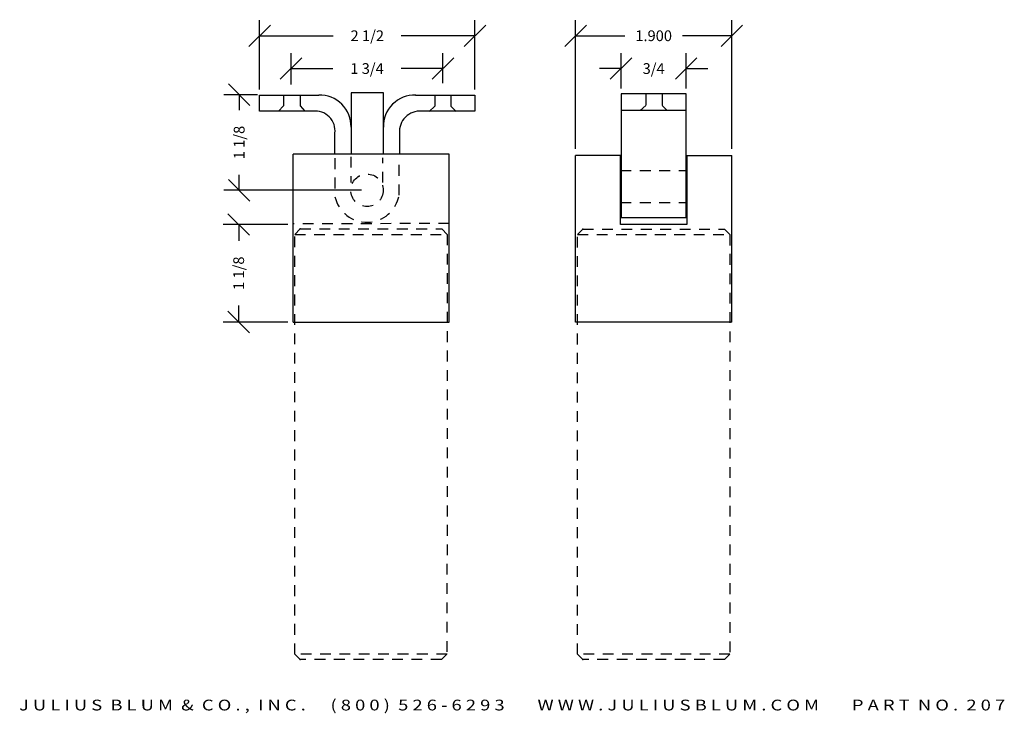
# Model space of a CAD drawing. Extents: x 5.1 to 16.5, y 1.9 to 10.
import ezdxf
from ezdxf.enums import TextEntityAlignment as Align

# ---------------------------------------------------------------- set-up
doc = ezdxf.new("R2010")
doc.units = 0
doc.header["$MEASUREMENT"] = 0
doc.linetypes.add('HIDDEN2', pattern=[0.1875, 0.125, -0.0625])
doc.layers.get('DEFPOINTS').update_dxf_attribs({"linetype": 'CONTINUOUS'})
for name, color, linetype in [('ADP1DETAIL', 7, 'CONTINUOUS'), ('ADP2DETAIL', 5, 'CONTINUOUS'), ('ADPDIM', 3, 'CONTINUOUS')]:
    doc.layers.add(name, color=color, linetype=linetype)
doc.styles.add('ARIAL_WIDE', font='arial.ttf', dxfattribs={"width": 1.25})
doc.dimstyles.get("Standard").update_dxf_attribs({"dimtxt": 0.18, "dimasz": 0.18, "dimexe": 0.18, "dimexo": 0.0625, "dimgap": 0.09, "dimtad": 0, "dimtih": 1, "dimtoh": 1, "dimdec": 4, "dimzin": 0, "dimdsep": 46, "dimtxsty": 'STANDARD', "dimcen": 0.09, "dimadec": 0, "dimazin": 0, "dimtfac": 1, "dimtdec": 4, "dimtofl": 0, "dimtmove": 0, "dimatfit": 3, "dimfxl": 1, "dimtolj": 1, "dimtzin": 0, "dimarcsym": 0})

# ---------------------------------------------------------------- blocks, each defined once
blk = doc.blocks.new('*D4')
at = {"layer": 'ADPDIM', "color": 0, "lineweight": -2}
for p, q in [((7.76, 9.008), (7.51, 9.258)), ((7.849, 9.133), (7.455, 9.133)), ((7.635, 9.133), (7.635, 8.953)), ((7.76, 7.898), (7.51, 8.148)), ((7.635, 8.023), (7.635, 8.203)), ((9.057, 8.023), (7.455, 8.023))]:
    blk.add_line(p, q, dxfattribs=at)
at = {"layer": 'DEFPOINTS', "color": 0}
for p in [(7.635, 9.133), (7.911, 9.133), (9.119, 8.023)]:
    blk.add_point(p, dxfattribs=at)
at = {"layer": 'ADPDIM', "color": 0, "insert": (7.635, 8.578), "char_height": 0.125, "attachment_point": 5, "rotation": 90}
blk.add_mtext('\\A1;1 1/8', dxfattribs=at)
blk = doc.blocks.new('*D0')
at = {"layer": 'ADPDIM', "color": 0, "lineweight": -2}
for p, q in [((11.541, 8.506), (11.541, 9.998)), ((13.354, 8.506), (13.354, 9.998)), ((11.416, 9.693), (11.666, 9.943)), ((13.229, 9.693), (13.479, 9.943)), ((11.541, 9.818), (12.114, 9.818)), ((13.354, 9.818), (12.781, 9.818))]:
    blk.add_line(p, q, dxfattribs=at)
at = {"layer": 'DEFPOINTS', "color": 0}
for p in [(13.354, 9.818), (11.541, 8.444), (13.354, 8.444)]:
    blk.add_point(p, dxfattribs=at)
at = {"layer": 'ADPDIM', "color": 0, "insert": (12.447, 9.818), "char_height": 0.125, "attachment_point": 5}
blk.add_mtext('\\A1;1.900', dxfattribs=at)
blk = doc.blocks.new('*D1')
at = {"layer": 'ADPDIM', "color": 0, "lineweight": -2}
for p, q in [((7.754, 7.501), (7.504, 7.751)), ((8.198, 7.626), (7.449, 7.626)), ((7.629, 7.626), (7.629, 7.435)), ((7.629, 6.493), (7.629, 6.685)), ((7.754, 6.368), (7.504, 6.618)), ((8.198, 6.493), (7.449, 6.493))]:
    blk.add_line(p, q, dxfattribs=at)
at = {"layer": 'DEFPOINTS', "color": 0}
for p in [(8.26, 7.626), (7.629, 6.493), (8.26, 6.493)]:
    blk.add_point(p, dxfattribs=at)
at = {"layer": 'ADPDIM', "color": 0, "insert": (7.629, 7.06), "char_height": 0.125, "attachment_point": 5, "rotation": 90}
blk.add_mtext('\\A1;1 1/8', dxfattribs=at)
blk = doc.blocks.new('*D6')
at = {"layer": 'ADPDIM', "color": 0, "lineweight": -2}
for p, q in [((12.069, 9.205), (12.069, 9.617)), ((12.825, 9.205), (12.825, 9.617)), ((11.944, 9.312), (12.194, 9.562)), ((12.7, 9.312), (12.95, 9.562)), ((12.069, 9.437), (11.819, 9.437)), ((12.825, 9.437), (13.075, 9.437))]:
    blk.add_line(p, q, dxfattribs=at)
at = {"layer": 'DEFPOINTS', "color": 0}
for p in [(12.825, 9.437), (12.069, 9.143), (12.825, 9.143)]:
    blk.add_point(p, dxfattribs=at)
at = {"layer": 'ADPDIM', "color": 0, "insert": (12.447, 9.437), "char_height": 0.125, "attachment_point": 5}
blk.add_mtext('\\A1;3/4', dxfattribs=at)
blk = doc.blocks.new('*D3')
at = {"layer": 'ADPDIM', "color": 0, "lineweight": -2}
for p, q in [((7.872, 9.192), (7.872, 9.998)), ((10.372, 9.192), (10.372, 9.998)), ((7.747, 9.693), (7.997, 9.943)), ((10.247, 9.693), (10.497, 9.943)), ((7.872, 9.818), (8.726, 9.818)), ((10.372, 9.818), (9.517, 9.818))]:
    blk.add_line(p, q, dxfattribs=at)
at = {"layer": 'DEFPOINTS', "color": 0}
for p in [(10.372, 9.818), (7.872, 9.129), (10.372, 9.129)]:
    blk.add_point(p, dxfattribs=at)
at = {"layer": 'ADPDIM', "color": 0, "insert": (9.122, 9.818), "char_height": 0.125, "attachment_point": 5}
blk.add_mtext('\\A1;2 1/2', dxfattribs=at)
blk = doc.blocks.new('*D2')
at = {"layer": 'ADPDIM', "color": 0, "lineweight": -2}
for p, q in [((8.237, 9.251), (8.237, 9.617)), ((10.001, 9.267), (10.001, 9.617)), ((8.112, 9.312), (8.362, 9.562)), ((9.876, 9.312), (10.126, 9.562)), ((8.237, 9.437), (8.723, 9.437)), ((10.001, 9.437), (9.515, 9.437))]:
    blk.add_line(p, q, dxfattribs=at)
at = {"layer": 'DEFPOINTS', "color": 0}
for p in [(10.001, 9.437), (8.237, 9.188), (10.001, 9.204)]:
    blk.add_point(p, dxfattribs=at)
at = {"layer": 'ADPDIM', "color": 0, "insert": (9.119, 9.437), "char_height": 0.125, "attachment_point": 5}
blk.add_mtext('\\A1;1 3/4', dxfattribs=at)
blk = doc.blocks.new('A$C00294823')
at = {"layer": 'ADP2DETAIL', "linetype": 'HIDDEN2'}
for p, q in [((0.062, 1.503), (0, 1.441)), ((0.062, 1.503), (4.937, 1.503)), ((0.062, -0.267), (0.062, 1.503)), ((4.937, 1.503), (4.937, -0.267)), ((4.937, 1.503), (5, 1.441)), ((0, -0.203), (0, 1.441)), ((5, 1.441), (5, -0.206)), ((0, -0.203), (0.062, -0.265)), ((5, -0.206), (4.937, -0.268)), ((4.937, -0.267), (0.062, -0.265))]:
    blk.add_line(p, q, dxfattribs=at)
for p in [(0, 1.441), (5, 1.441)]:
    blk.add_point(p, dxfattribs=at)

msp = doc.modelspace()

# ---------------------------------------------------------------- linework, layer by layer
at = {"layer": 'ADP1DETAIL', "color": 7}
for p, q in [((8.93441, 9.1562), (8.93441, 8.45432)), ((9.30875, 9.1562), (8.93441, 9.1562)), ((9.30875, 8.44095), (9.30875, 9.1562)), ((7.87158, 9.12946), (8.55941, 9.12946)), ((7.87158, 8.94229), (7.87158, 9.12946)), ((8.93441, 9.12946), (8.93441, 8.45432)), ((9.30875, 8.44095), (9.30875, 9.12946)), ((9.68375, 9.12946), (10.37158, 9.12946)), ((10.37158, 9.12946), (10.37158, 8.94229)), ((12.06944, 9.14283), (12.06944, 7.70566)), ((12.82479, 9.14283), (12.06944, 9.14283)), ((12.06944, 9.14283), (12.06944, 9.14283)), ((12.82479, 7.70566), (12.82479, 9.14283)), ((8.49075, 8.94229), (7.87158, 8.94229)), ((10.37158, 8.94229), (9.75241, 8.94229)), ((12.82479, 8.94898), (12.08281, 8.94898)), ((8.74725, 8.44095), (8.74725, 8.68579)), ((9.49591, 8.68579), (9.49591, 8.44764)), ((10.07336, 8.44095), (8.26003, 8.44095)), ((8.26003, 6.49322), (8.26003, 8.44095)), ((9.60955, 8.44095), (9.60955, 8.44095)), ((10.07336, 6.49322), (10.07336, 8.44095)), ((12.06276, 8.42845), (11.54045, 8.42845)), ((11.54045, 6.49322), (11.54045, 8.42845)), ((12.06276, 7.62545), (12.06276, 8.42845)), ((12.83147, 8.42845), (12.83147, 7.62545)), ((13.35378, 6.49322), (13.35378, 8.42845)), ((12.06944, 7.70566), (12.82479, 7.70566)), ((12.83147, 7.62545), (12.06276, 7.62545)), ((8.26003, 6.49322), (10.07336, 6.49322))]:
    msp.add_line(p, q, dxfattribs=at)
at = {"layer": 'ADP1DETAIL'}
for p, q in [((12.83147, 8.42845), (13.35378, 8.42845)), ((13.35378, 6.49322), (11.54045, 6.49322))]:
    msp.add_line(p, q, dxfattribs=at)
for centre, start, end in [((8.56971, 8.76411), 358.834757, 91.707365), ((9.67317, 8.76411), 88.292635, 181.165243)]:
    msp.add_arc(centre, 0.36428, start, end, dxfattribs=at)
at = {"layer": 'ADP1DETAIL', "color": 7}
for centre, radius, start, end in [((8.51715, 8.71219), 0.23161, 353.45617, 96.54383), ((9.73414, 8.70406), 0.23893, 85.61574, 184.38426)]:
    msp.add_arc(centre, radius, start, end, dxfattribs=at)
at = {"layer": 'ADP2DETAIL', "linetype": 'HIDDEN2'}
for p, q in [((8.14999, 9.12277), (8.14999, 9.00245)), ((8.34384, 9.12277), (8.34384, 9.00245)), ((9.90597, 9.12056), (9.90597, 9.00024)), ((10.09313, 9.12056), (10.09313, 9.00024)), ((12.35687, 9.13614), (12.35687, 9.00914)), ((12.54404, 9.13614), (12.54404, 9.00914)), ((8.14999, 9.00245), (8.08983, 8.94229)), ((8.34384, 9.00245), (8.39732, 8.94229)), ((9.90597, 9.00024), (9.83912, 8.94008)), ((10.09313, 9.00024), (10.15329, 8.94008)), ((12.35687, 9.00914), (12.29003, 8.94898)), ((12.54404, 9.00914), (12.6042, 8.94898)), ((8.93028, 8.41297), (8.93028, 8.11217)), ((9.30461, 8.11217), (9.30461, 8.3996)), ((12.06276, 8.25379), (12.83147, 8.25379)), ((12.06276, 7.87946), (12.83147, 7.87946)), ((10.07415, 7.63656), (8.26213, 7.63417))]:
    msp.add_line(p, q, dxfattribs=at)
msp.add_lwpolyline([(8.74697, 8.39531), (8.74697, 7.94696, 0.82145974), (9.49148, 7.96734), (9.49148, 8.39531)], format="xyb", dxfattribs=at)
msp.add_circle((9.11922, 8.02338), 0.18858, dxfattribs=at)

# ---------------------------------------------------------------- block references
at = {"layer": 'ADP2DETAIL', "rotation": 90}
for p in [(9.78229, 2.57389), (13.06512, 2.57159)]:
    msp.add_blockref('A$C00294823', p, dxfattribs=at)

# ---------------------------------------------------------------- texts
at = {"layer": 'ADPDIM', "style": 'ARIAL_WIDE', "width": 1.25}
msp.add_text('J U L I U S  B L U M  &  C O . ,  I N C .      ( 8 0 0 )  5 2 6 - 6 2 9 3        W W W . J U L I U S B L U M . C O M        P A R T  N O .  2 0 7', height=0.125, dxfattribs=at).set_placement((10.8037, 2.10677), align=Align.TOP_CENTER)

# ---------------------------------------------------------------- dimensions: what is measured, and where the dimension line sits
at = {"layer": 'ADPDIM'}
for base, p1, p2, picture, middle in [((10.37158, 9.81834), (7.87158, 9.12946), (10.37158, 9.12946), '*D3', (9.12158, 9.81834)), ((10.00125, 9.43665), (8.23654, 9.1884), (10.00125, 9.20428), '*D2', (9.1189, 9.43665)), ((12.824789, 9.436653), (12.069441, 9.142826), (12.824789, 9.142826), '*D6', (12.447115, 9.436653))]:
    dim = msp.add_linear_dim(base=base, p1=p1, p2=p2, dimstyle='STANDARD', override={"dimtxt": 0.125, "dimasz": 0.125, "dimgap": 0.125, "dimtih": 0, "dimtoh": 0, "dimzin": 3, "dimlunit": 5, "dimtsz": 0.125, "dimcen": 0.1875, "dimtmove": 2, "dimfrac": 2, "dimtzin": 3}, dxfattribs=at)
    dim.commit()
    dim.dimension.update_dxf_attribs({"geometry": picture, "text_midpoint": middle})
dim = msp.add_linear_dim(base=(13.35409, 9.81834), p1=(11.54076, 8.44353), p2=(13.35409, 8.44353), text='1.900', dimstyle='STANDARD', override={"dimtxt": 0.125, "dimasz": 0.125, "dimgap": 0.125, "dimtih": 0, "dimtoh": 0, "dimzin": 3, "dimlunit": 2, "dimtsz": 0.125, "dimcen": 0.1875, "dimtmove": 2, "dimfrac": 2, "dimtzin": 3}, dxfattribs=at)
dim.commit()
dim.dimension.update_dxf_attribs({"geometry": '*D0', "text_midpoint": (12.44742, 9.81834)})
for base, p1, p2, picture, middle in [((7.63506, 9.1325), (9.11922, 8.02338), (7.91143, 9.1325), '*D4', (7.63506, 8.57794)), ((7.62931, 6.49322), (8.26003, 7.6259), (8.26003, 6.49322), '*D1', (7.62931, 7.05956))]:
    dim = msp.add_linear_dim(base=base, p1=p1, p2=p2, angle=90, dimstyle='STANDARD', override={"dimtxt": 0.125, "dimasz": 0.125, "dimgap": 0.125, "dimtih": 0, "dimtoh": 0, "dimzin": 3, "dimlunit": 5, "dimtsz": 0.125, "dimcen": 0.1875, "dimtmove": 2, "dimfrac": 2, "dimtzin": 3}, dxfattribs=at)
    dim.commit()
    dim.dimension.update_dxf_attribs({"geometry": picture, "text_midpoint": middle})

doc.saveas('drawing.dxf')
